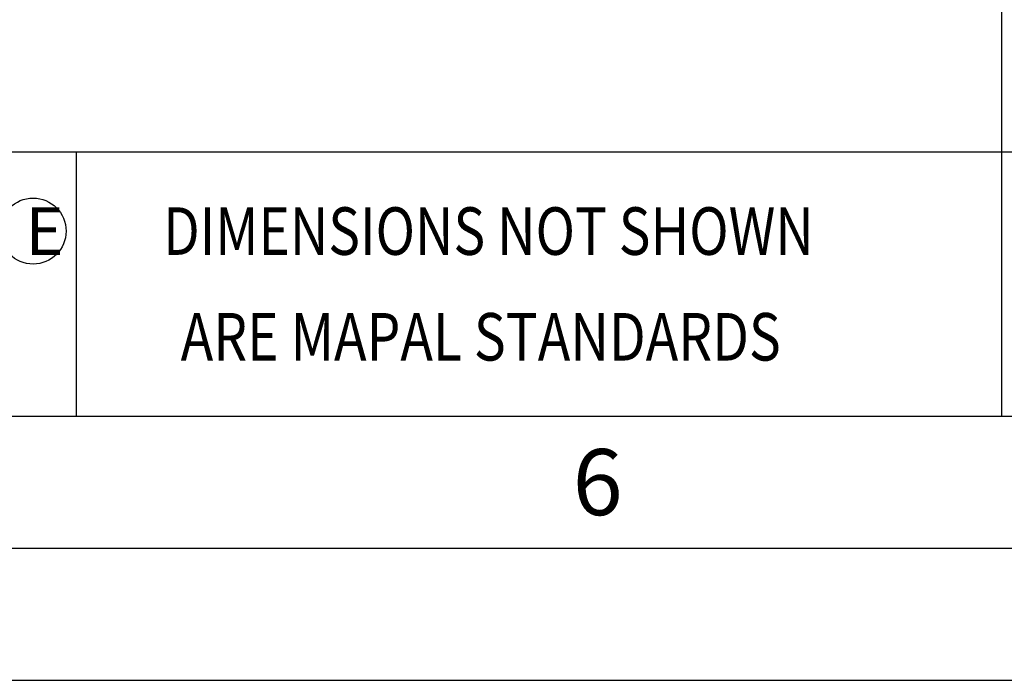
# Model space of a CAD drawing. Units: millimetres. Extents: x 0 to 420, y 0 to 297.
# Drawn here: x 263 to 300, y 0 to 25 of the extents above; entities that cross this region are included whole.
import ezdxf

# ---------------------------------------------------------------- set-up
doc = ezdxf.new("R2010")
doc.units = ezdxf.units.MM
doc.header["$LTSCALE"] = 23.1
doc.layers.add('607501809-000-00-ED1_CL', color=7, linetype='CONTINUOUS')
doc.layers.add('607501809-000-00-ED1_FORMAT', color=7, linetype='CONTINUOUS')
doc.styles.get("Standard").update_dxf_attribs({"font": 'TXT.SHX', "width": 0.7})

# ---------------------------------------------------------------- blocks, each defined once
blk = doc.blocks.new('TITLEBLOCK_BL2', base_point=(315, 30))
at = {"layer": '607501809-000-00-ED1_FORMAT', "color": 7, "linetype": 'CONTINUOUS'}
for p, q in [((300, 40), (300, 10)), ((220, 20), (410, 20))]:
    blk.add_line(p, q, dxfattribs=at)
at = {"layer": '607501809-000-00-ED1_FORMAT', "color": 3, "linetype": 'CONTINUOUS'}
blk.add_line((265, 20), (265, 10), dxfattribs=at)
at = {"layer": '607501809-000-00-ED1_FORMAT', "color": 2, "linetype": 'CONTINUOUS'}
for s, width, p in [('DIMENSIONS NOT SHOWN', 0.819048, (268.293, 16.1)), ('ARE MAPAL STANDARDS', 0.823308, (268.957, 12.1))]:
    blk.add_text(s, height=1.8, dxfattribs=dict(at, width=width)).set_placement(p)
blk = doc.blocks.new('TITLEBLOCK_ELEMENTS_BL5', base_point=(252.669406, 15))
at = {"layer": '607501809-000-00-ED1_CL', "color": 3, "linetype": 'CONTINUOUS'}
for centre in [(263.375, 17), (241.963811, 13)]:
    blk.add_circle(centre, 1.25, dxfattribs=at)

msp = doc.modelspace()

# ---------------------------------------------------------------- linework, layer by layer
at = {"layer": '607501809-000-00-ED1_FORMAT', "color": 7, "linetype": 'CONTINUOUS'}
msp.add_line((20, 10), (410, 10), dxfattribs=at)
at = {"layer": '607501809-000-00-ED1_FORMAT', "color": 3, "linetype": 'CONTINUOUS'}
for p, q in [((220, 10), (410, 10)), ((15, 5), (415, 5)), ((0, 0), (420, 0))]:
    msp.add_line(p, q, dxfattribs=at)

# ---------------------------------------------------------------- block references
at = {"layer": '607501809-000-00-ED1_CL', "color": 3, "linetype": 'CONTINUOUS'}
msp.add_blockref('TITLEBLOCK_ELEMENTS_BL5', (252.6694, 15), dxfattribs=at)
at = {"layer": '607501809-000-00-ED1_FORMAT', "color": 3, "linetype": 'CONTINUOUS'}
msp.add_blockref('TITLEBLOCK_BL2', (315, 30), dxfattribs=at)

# ---------------------------------------------------------------- texts
at = {"layer": '607501809-000-00-ED1_CL', "color": 2, "linetype": 'CONTINUOUS', "insert": (263.0821, 17.9), "char_height": 1.8, "width": 1.928571, "attachment_point": 1, "line_spacing_factor": 0.9}
msp.add_mtext('E', dxfattribs=at)
at = {"layer": '607501809-000-00-ED1_FORMAT', "color": 2, "linetype": 'CONTINUOUS', "insert": (283.7798, 8.75), "char_height": 2.5, "width": 3.660714, "attachment_point": 1, "line_spacing_factor": 0.9}
msp.add_mtext('6', dxfattribs=at)

doc.saveas('drawing.dxf')
